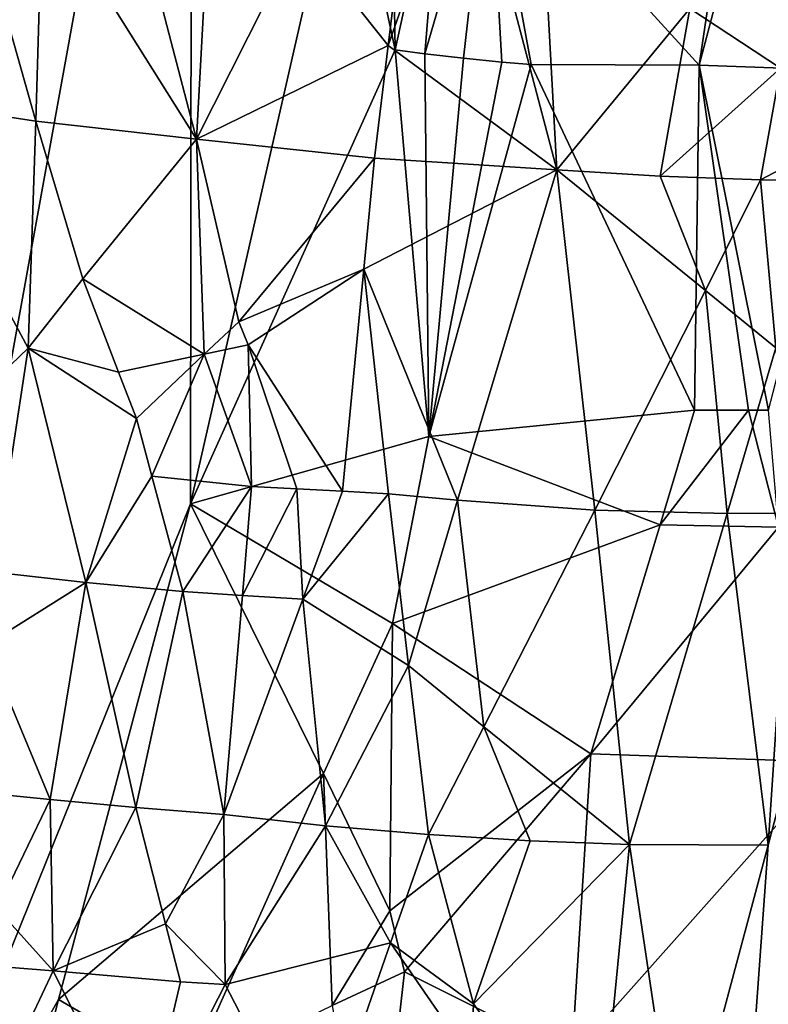
# Model space of a CAD drawing. Extents: x -293 to 293, y 0 to 819.
# Drawn here: x -191 to -179, y 44 to 59 of the extents above; entities that cross this region are included whole.
import ezdxf

# ---------------------------------------------------------------- set-up
doc = ezdxf.new("R2010")
doc.units = 0
doc.header["$MEASUREMENT"] = 0

msp = doc.modelspace()

# ---------------------------------------------------------------- linework, layer by layer
for points in [[(-171.512817, 239.831528, -400.081573), (-156.532394, 379.970886, -375.457001), (-199.436981, 5, -438.722504)], [(-172.969681, 240.772324, -398.405945), (-199.436981, 5, -438.722504), (-156.532394, 379.970886, -375.457001)], [(-184.156479, 238.143738, -41.211193), (-200.816376, 5, -19.106115), (-173.482452, 374.500763, -53.223164)], [(-182.889267, 238.20433, -39.900543), (-173.482452, 374.500763, -53.223164), (-200.816376, 5, -19.106115)], [(-147.436539, 229.466492, -375.898102), (-183.203369, 5, -422.389557), (-127.604065, 361.21936, -347.35675)], [(-148.68512, 229.539093, -374.580414), (-127.604065, 361.21936, -347.35675), (-183.203369, 5, -422.389557)], [(-172.969681, 240.772324, -398.405945), (-189.16124, 101.582413, -421.575836), (-199.436981, 5, -438.722504)], [(-171.512817, 239.831528, -400.081573), (-199.436981, 5, -438.722504), (-186.911835, 99.653313, -424.202789)], [(-182.889267, 238.20433, -39.900543), (-200.816376, 5, -19.106115), (-192.621399, 101.904381, -26.867016)], [(-184.156479, 238.143738, -41.211193), (-194.597153, 101.793854, -28.928352), (-200.816376, 5, -19.106115)], [(-148.68512, 229.539093, -374.580414), (-183.203369, 5, -422.389557), (-169.55397, 97.874649, -402.038879)], [(-147.436539, 229.466492, -375.898102), (-167.62381, 97.704346, -404.137665), (-183.203369, 5, -422.389557)], [(-194.487564, 58.682827, -428.269409), (-199.436981, 5, -438.722504), (-189.16124, 101.582413, -421.575836)], [(-192.040848, 85.492348, -422.854584), (-194.487564, 58.682827, -428.269409), (-189.16124, 101.582413, -421.575836)], [(-186.911835, 99.653313, -424.202789), (-199.436981, 5, -438.722504), (-194.102753, 37.147194, -434.689087)], [(-186.911835, 99.653313, -424.202789), (-194.102753, 37.147194, -434.689087), (-188.284241, 69.205704, -430.533051)], [(-176.602722, 56.575783, -410.268311), (-169.55397, 97.874649, -402.038879), (-183.203369, 5, -422.389557)], [(-173.59259, 56.539322, -413.478333), (-183.203369, 5, -422.389557), (-167.62381, 97.704346, -404.137665)], [(-188.307739, 51.520905, -434.153656), (-188.284241, 69.205704, -430.533051), (-194.102753, 37.147194, -434.689087)], [(-185.894302, 62.118176, -432.656647), (-188.284241, 69.205704, -430.533051), (-188.307739, 51.520905, -434.153656)], [(-180.413773, 58.330441, -432.769867), (-179.62793, 63.607819, -431.906494), (-183.6772, 61.916302, -432.837616)], [(-180.413773, 58.330441, -432.769867), (-177.973434, 58.244926, -431.690399), (-179.021835, 63.61277, -431.689209)], [(-180.413773, 58.330441, -432.769867), (-179.021835, 63.61277, -431.689209), (-179.62793, 63.607819, -431.906494)], [(-184.036942, 62.076122, -406.64679), (-182.945618, 62.563759, -406.521027), (-182.625351, 56.706974, -407.87738)], [(-182.945618, 62.563759, -406.521027), (-180.558792, 59.210957, -407.640656), (-182.625351, 56.706974, -407.87738)], [(-187.947006, 62.127201, -407.481384), (-188.212036, 57.180248, -408.424805), (-189.473648, 62.023712, -408.195465)], [(-185.894302, 62.118176, -432.656647), (-188.307739, 51.520905, -434.153656), (-185.131134, 58.56974, -433.35675)], [(-186.611496, 60.366722, -407.375671), (-188.212036, 57.180248, -408.424805), (-187.947006, 62.127201, -407.481384)], [(-186.611496, 60.366722, -407.375671), (-184.812347, 62.134136, -406.703674), (-185.239853, 58.638222, -407.464386)], [(-185.188156, 62.045544, -432.758911), (-185.894302, 62.118176, -432.656647), (-185.131134, 58.56974, -433.35675)], [(-185.239853, 58.638222, -407.464386), (-184.812347, 62.134136, -406.703674), (-184.036942, 62.076122, -406.64679)], [(-185.239853, 58.638222, -407.464386), (-184.036942, 62.076122, -406.64679), (-182.625351, 56.706974, -407.87738)], [(-190.605011, 60.993172, -409.013489), (-189.473648, 62.023712, -408.195465), (-188.212036, 57.180248, -408.424805)], [(-184.385849, 61.972553, -432.824158), (-185.188156, 62.045544, -432.758911), (-185.131134, 58.56974, -433.35675)], [(-184.385849, 61.972553, -432.824158), (-185.131134, 58.56974, -433.35675), (-184.672333, 58.507515, -433.384766)], [(-183.6772, 61.916302, -432.837616), (-184.385849, 61.972553, -432.824158), (-184.672333, 58.507515, -433.384766)], [(-183.6772, 61.916302, -432.837616), (-184.672333, 58.507515, -433.384766), (-184.072433, 58.438759, -433.393555)], [(-183.6772, 61.916302, -432.837616), (-184.072433, 58.438759, -433.393555), (-183.476501, 58.378159, -433.372345)], [(-180.413773, 58.330441, -432.769867), (-183.6772, 61.916302, -432.837616), (-183.020386, 58.341011, -433.335419)], [(-183.6772, 61.916302, -432.837616), (-183.476501, 58.378159, -433.372345), (-183.020386, 58.341011, -433.335419)], [(-180.558792, 59.210957, -407.640656), (-179.256821, 61.7738, -407.357849), (-179.154129, 58.287395, -408.339508)], [(-190.605011, 60.993172, -409.013489), (-190.708176, 57.463024, -409.566986), (-191.402557, 59.926159, -409.70929)], [(-190.605011, 60.993172, -409.013489), (-188.212036, 57.180248, -408.424805), (-190.708176, 57.463024, -409.566986)], [(-186.611496, 60.366722, -407.375671), (-185.239853, 58.638222, -407.464386), (-188.212036, 57.180248, -408.424805)], [(-191.402557, 59.926159, -409.70929), (-190.708176, 57.463024, -409.566986), (-192.897049, 57.79937, -411.210846)], [(-181.021255, 56.606148, -408.186371), (-182.625351, 56.706974, -407.87738), (-180.558792, 59.210957, -407.640656)], [(-181.021255, 56.606148, -408.186371), (-180.558792, 59.210957, -407.640656), (-179.154129, 58.287395, -408.339508)], [(-184.610382, 52.567944, -434.325562), (-185.131134, 58.56974, -433.35675), (-188.307739, 51.520905, -434.153656)], [(-185.239853, 58.638222, -407.464386), (-185.453812, 56.890301, -407.844788), (-188.212036, 57.180248, -408.424805)], [(-185.239853, 58.638222, -407.464386), (-182.625351, 56.706974, -407.87738), (-185.453812, 56.890301, -407.844788)], [(-184.610382, 52.567944, -434.325562), (-184.672333, 58.507515, -433.384766), (-185.131134, 58.56974, -433.35675)], [(-184.610382, 52.567944, -434.325562), (-184.072433, 58.438759, -433.393555), (-184.672333, 58.507515, -433.384766)], [(-184.610382, 52.567944, -434.325562), (-183.476501, 58.378159, -433.372345), (-184.072433, 58.438759, -433.393555)], [(-184.610382, 52.567944, -434.325562), (-183.020386, 58.341011, -433.335419), (-183.476501, 58.378159, -433.372345)], [(-180.48587, 52.974857, -433.385742), (-183.020386, 58.341011, -433.335419), (-184.610382, 52.567944, -434.325562)], [(-180.413773, 58.330441, -432.769867), (-183.020386, 58.341011, -433.335419), (-180.48587, 52.974857, -433.385742)], [(-181.021255, 56.606148, -408.186371), (-179.154129, 58.287395, -408.339508), (-179.46608, 56.549583, -408.694)], [(-180.413773, 58.330441, -432.769867), (-180.48587, 52.974857, -433.385742), (-179.65271, 52.977608, -433.024231)], [(-180.413773, 58.330441, -432.769867), (-179.65271, 52.977608, -433.024231), (-179.338882, 52.977718, -432.869751)], [(-180.413773, 58.330441, -432.769867), (-179.338882, 52.977718, -432.869751), (-177.973434, 58.244926, -431.690399)], [(-177.828003, 57.40876, -409.219421), (-179.46608, 56.549583, -408.694), (-179.154129, 58.287395, -408.339508)], [(-191.90683, 52.901054, -410.970795), (-192.897049, 57.79937, -411.210846), (-190.824921, 53.940586, -410.139862)], [(-190.708176, 57.463024, -409.566986), (-190.824921, 53.940586, -410.139862), (-192.897049, 57.79937, -411.210846)], [(-190.708176, 57.463024, -409.566986), (-189.978806, 55.015656, -409.525055), (-190.824921, 53.940586, -410.139862)], [(-190.708176, 57.463024, -409.566986), (-188.212036, 57.180248, -408.424805), (-189.978806, 55.015656, -409.525055)], [(-177.828003, 57.40876, -409.219421), (-177.985199, 56.539104, -409.391846), (-179.46608, 56.549583, -408.694)], [(-188.093155, 53.844414, -408.973907), (-189.978806, 55.015656, -409.525055), (-188.212036, 57.180248, -408.424805)], [(-187.558426, 54.347355, -408.732086), (-188.212036, 57.180248, -408.424805), (-185.453812, 56.890301, -407.844788)], [(-188.093155, 53.844414, -408.973907), (-188.212036, 57.180248, -408.424805), (-187.558426, 54.347355, -408.732086)], [(-187.558426, 54.347355, -408.732086), (-185.453812, 56.890301, -407.844788), (-185.617493, 55.165462, -408.214905)], [(-185.453812, 56.890301, -407.844788), (-182.625351, 56.706974, -407.87738), (-185.617493, 55.165462, -408.214905)], [(-185.617493, 55.165462, -408.214905), (-182.625351, 56.706974, -407.87738), (-184.163345, 51.576832, -408.936462)], [(-184.163345, 51.576832, -408.936462), (-182.625351, 56.706974, -407.87738), (-182.036591, 51.425781, -409.252228)], [(-181.021255, 56.606148, -408.186371), (-180.318344, 54.835091, -408.848755), (-182.625351, 56.706974, -407.87738)], [(-180.318344, 54.835091, -408.848755), (-182.036591, 51.425781, -409.252228), (-182.625351, 56.706974, -407.87738)], [(-176.602722, 56.575783, -410.268311), (-183.203369, 5, -422.389557), (-180.091843, 35.931767, -414.436707)], [(-181.021255, 56.606148, -408.186371), (-179.46608, 56.549583, -408.694), (-180.318344, 54.835091, -408.848755)], [(-179.347519, 46.222565, -411.717468), (-176.602722, 56.575783, -410.268311), (-180.091843, 35.931767, -414.436707)], [(-179.004181, 51.37463, -410.372467), (-176.602722, 56.575783, -410.268311), (-179.347519, 46.222565, -411.717468)], [(-173.59259, 56.539322, -413.478333), (-176.636887, 35.957367, -418.108887), (-183.203369, 5, -422.389557)], [(-179.46608, 56.549583, -408.694), (-179.227921, 53.943161, -409.521667), (-180.318344, 54.835091, -408.848755)], [(-177.985199, 56.539104, -409.391846), (-179.227921, 53.943161, -409.521667), (-179.46608, 56.549583, -408.694)], [(-187.558426, 54.347355, -408.732086), (-185.617493, 55.165462, -408.214905), (-187.409729, 53.990364, -408.760803)], [(-187.409729, 53.990364, -408.760803), (-185.617493, 55.165462, -408.214905), (-185.946274, 51.716183, -408.956177)], [(-185.617493, 55.165462, -408.214905), (-185.236755, 51.679268, -408.913422), (-185.946274, 51.716183, -408.956177)], [(-185.617493, 55.165462, -408.214905), (-184.163345, 51.576832, -408.936462), (-185.236755, 51.679268, -408.913422)], [(-189.425323, 53.567162, -409.502106), (-190.824921, 53.940586, -410.139862), (-189.978806, 55.015656, -409.525055)], [(-188.093155, 53.844414, -408.973907), (-189.425323, 53.567162, -409.502106), (-189.978806, 55.015656, -409.525055)], [(-180.318344, 54.835091, -408.848755), (-179.983032, 51.371445, -409.91507), (-182.036591, 51.425781, -409.252228)], [(-180.318344, 54.835091, -408.848755), (-179.227921, 53.943161, -409.521667), (-179.983032, 51.371445, -409.91507)], [(-188.093155, 53.844414, -408.973907), (-187.558426, 54.347355, -408.732086), (-187.409729, 53.990364, -408.760803)], [(-188.093155, 53.844414, -408.973907), (-187.409729, 53.990364, -408.760803), (-187.358551, 51.790951, -409.163635)], [(-187.409729, 53.990364, -408.760803), (-185.946274, 51.716183, -408.956177), (-186.658844, 51.753345, -409.040314)], [(-187.409729, 53.990364, -408.760803), (-186.658844, 51.753345, -409.040314), (-187.358551, 51.790951, -409.163635)], [(-191.90683, 52.901054, -410.970795), (-190.824921, 53.940586, -410.139862), (-191.356506, 50.463558, -410.951691)], [(-189.929916, 50.301548, -410.251495), (-191.356506, 50.463558, -410.951691), (-190.824921, 53.940586, -410.139862)], [(-189.14296, 52.845467, -409.508118), (-189.929916, 50.301548, -410.251495), (-190.824921, 53.940586, -410.139862)], [(-189.425323, 53.567162, -409.502106), (-189.14296, 52.845467, -409.508118), (-190.824921, 53.940586, -410.139862)], [(-188.093155, 53.844414, -408.973907), (-189.14296, 52.845467, -409.508118), (-189.425323, 53.567162, -409.502106)], [(-188.093155, 53.844414, -408.973907), (-188.905426, 51.949814, -409.573242), (-189.14296, 52.845467, -409.508118)], [(-188.093155, 53.844414, -408.973907), (-187.358551, 51.790951, -409.163635), (-188.905426, 51.949814, -409.573242)], [(-179.227921, 53.943161, -409.521667), (-179.004181, 51.37463, -410.372467), (-179.983032, 51.371445, -409.91507)], [(-180.48587, 52.974857, -433.385742), (-184.610382, 52.567944, -434.325562), (-181.023056, 51.198082, -433.780273)], [(-179.65271, 52.977608, -433.024231), (-181.023056, 51.198082, -433.780273), (-179.183655, 51.159515, -432.941467)], [(-179.65271, 52.977608, -433.024231), (-180.48587, 52.974857, -433.385742), (-181.023056, 51.198082, -433.780273)], [(-179.338882, 52.977718, -432.869751), (-179.65271, 52.977608, -433.024231), (-179.183655, 51.159515, -432.941467)], [(-189.14296, 52.845467, -409.508118), (-188.905426, 51.949814, -409.573242), (-189.929916, 50.301548, -410.251495)], [(-184.610382, 52.567944, -434.325562), (-188.307739, 51.520905, -434.153656), (-185.174164, 49.661751, -434.798737)], [(-181.023056, 51.198082, -433.780273), (-184.610382, 52.567944, -434.325562), (-185.174164, 49.661751, -434.798737)], [(-188.905426, 51.949814, -409.573242), (-188.42421, 50.163578, -409.734589), (-189.929916, 50.301548, -410.251495)], [(-188.905426, 51.949814, -409.573242), (-187.358551, 51.790951, -409.163635), (-188.42421, 50.163578, -409.734589)], [(-187.358551, 51.790951, -409.163635), (-187.502365, 50.101273, -409.51651), (-188.42421, 50.163578, -409.734589)], [(-187.358551, 51.790951, -409.163635), (-186.658844, 51.753345, -409.040314), (-187.502365, 50.101273, -409.51651)], [(-186.658844, 51.753345, -409.040314), (-186.566315, 50.041523, -409.368683), (-187.502365, 50.101273, -409.51651)], [(-186.658844, 51.753345, -409.040314), (-185.946274, 51.716183, -408.956177), (-186.566315, 50.041523, -409.368683)], [(-185.946274, 51.716183, -408.956177), (-185.236755, 51.679268, -408.913422), (-186.566315, 50.041523, -409.368683)], [(-185.236755, 51.679268, -408.913422), (-184.926208, 49.014763, -409.486237), (-186.566315, 50.041523, -409.368683)], [(-185.236755, 51.679268, -408.913422), (-184.163345, 51.576832, -408.936462), (-184.926208, 49.014763, -409.486237)], [(-190.35379, 43.82502, -435.082733), (-188.307739, 51.520905, -434.153656), (-194.102753, 37.147194, -434.689087)], [(-186.241104, 47.33424, -435.175201), (-188.307739, 51.520905, -434.153656), (-190.35379, 43.82502, -435.082733)], [(-185.174164, 49.661751, -434.798737), (-188.307739, 51.520905, -434.153656), (-186.241104, 47.33424, -435.175201)], [(-184.163345, 51.576832, -408.936462), (-183.757614, 48.060959, -409.777466), (-184.926208, 49.014763, -409.486237)], [(-184.163345, 51.576832, -408.936462), (-182.036591, 51.425781, -409.252228), (-183.757614, 48.060959, -409.777466)], [(-183.757614, 48.060959, -409.777466), (-182.036591, 51.425781, -409.252228), (-181.494308, 46.236, -410.743256)], [(-179.983032, 51.371445, -409.91507), (-181.494308, 46.236, -410.743256), (-182.036591, 51.425781, -409.252228)], [(-179.983032, 51.371445, -409.91507), (-179.347519, 46.222565, -411.717468), (-181.494308, 46.236, -410.743256)], [(-179.983032, 51.371445, -409.91507), (-179.004181, 51.37463, -410.372467), (-179.347519, 46.222565, -411.717468)], [(-181.023056, 51.198082, -433.780273), (-185.174164, 49.661751, -434.798737), (-182.097534, 47.640465, -434.547821)], [(-179.183655, 51.159515, -432.941467), (-181.023056, 51.198082, -433.780273), (-182.097534, 47.640465, -434.547821)], [(-179.183655, 51.159515, -432.941467), (-182.097534, 47.640465, -434.547821), (-178.341248, 47.512356, -432.649811)], [(-189.929916, 50.301548, -410.251495), (-191.482773, 49.328011, -411.189148), (-191.356506, 50.463558, -410.951691)], [(-189.929916, 50.301548, -410.251495), (-190.483032, 46.930119, -411.040466), (-191.482773, 49.328011, -411.189148)], [(-189.929916, 50.301548, -410.251495), (-189.154602, 46.809067, -410.556702), (-190.483032, 46.930119, -411.040466)], [(-189.929916, 50.301548, -410.251495), (-188.42421, 50.163578, -409.734589), (-189.154602, 46.809067, -410.556702)], [(-188.42421, 50.163578, -409.734589), (-187.792114, 46.696964, -410.228943), (-189.154602, 46.809067, -410.556702)], [(-188.42421, 50.163578, -409.734589), (-187.502365, 50.101273, -409.51651), (-187.792114, 46.696964, -410.228943)], [(-187.502365, 50.101273, -409.51651), (-186.566315, 50.041523, -409.368683), (-187.792114, 46.696964, -410.228943)], [(-186.210922, 46.523933, -410.057465), (-187.792114, 46.696964, -410.228943), (-186.566315, 50.041523, -409.368683)], [(-186.210922, 46.523933, -410.057465), (-186.566315, 50.041523, -409.368683), (-184.926208, 49.014763, -409.486237)], [(-185.174164, 49.661751, -434.798737), (-186.241104, 47.33424, -435.175201), (-185.213501, 45.20295, -435.481659)], [(-185.174164, 49.661751, -434.798737), (-185.213501, 45.20295, -435.481659), (-182.097534, 47.640465, -434.547821)], [(-191.482773, 49.328011, -411.189148), (-190.483032, 46.930119, -411.040466), (-191.735474, 47.056957, -411.664215)], [(-186.210922, 46.523933, -410.057465), (-184.926208, 49.014763, -409.486237), (-184.616928, 46.387276, -410.086975)], [(-184.926208, 49.014763, -409.486237), (-183.757614, 48.060959, -409.777466), (-184.616928, 46.387276, -410.086975)], [(-183.036133, 46.290386, -410.316895), (-184.616928, 46.387276, -410.086975), (-183.757614, 48.060959, -409.777466)], [(-183.036133, 46.290386, -410.316895), (-183.757614, 48.060959, -409.777466), (-181.494308, 46.236, -410.743256)], [(-185.213501, 45.20295, -435.481659), (-184.98735, 44.254948, -435.600159), (-182.097534, 47.640465, -434.547821)], [(-182.389206, 42.957054, -435.179413), (-182.097534, 47.640465, -434.547821), (-184.98735, 44.254948, -435.600159)], [(-182.389206, 42.957054, -435.179413), (-178.341248, 47.512356, -432.649811), (-182.097534, 47.640465, -434.547821)], [(-182.389206, 42.957054, -435.179413), (-179.411392, 36.881973, -433.991333), (-178.341248, 47.512356, -432.649811)], [(-178.341248, 47.512356, -432.649811), (-179.411392, 36.881973, -433.991333), (-178.802719, 36.861362, -433.457031)], [(-186.241104, 47.33424, -435.175201), (-190.35379, 43.82502, -435.082733), (-188.344559, 42.650467, -435.798187)], [(-186.241104, 47.33424, -435.175201), (-188.344559, 42.650467, -435.798187), (-186.109711, 43.737011, -435.75293)], [(-186.241104, 47.33424, -435.175201), (-186.109711, 43.737011, -435.75293), (-185.213501, 45.20295, -435.481659)], [(-191.307159, 45.235313, -411.700531), (-191.735474, 47.056957, -411.664215), (-190.483032, 46.930119, -411.040466)], [(-191.307159, 45.235313, -411.700531), (-190.483032, 46.930119, -411.040466), (-190.438217, 44.273682, -411.455902)], [(-190.438217, 44.273682, -411.455902), (-190.483032, 46.930119, -411.040466), (-189.154602, 46.809067, -410.556702)], [(-190.438217, 44.273682, -411.455902), (-189.154602, 46.809067, -410.556702), (-188.695343, 45.002522, -410.753174)], [(-188.695343, 45.002522, -410.753174), (-189.154602, 46.809067, -410.556702), (-187.792114, 46.696964, -410.228943)], [(-188.695343, 45.002522, -410.753174), (-187.792114, 46.696964, -410.228943), (-187.771011, 44.059158, -410.739044)], [(-186.210922, 46.523933, -410.057465), (-187.771011, 44.059158, -410.739044), (-187.792114, 46.696964, -410.228943)], [(-186.210922, 46.523933, -410.057465), (-185.20311, 44.707653, -410.436829), (-187.771011, 44.059158, -410.739044)], [(-186.210922, 46.523933, -410.057465), (-184.616928, 46.387276, -410.086975), (-185.20311, 44.707653, -410.436829)], [(-184.616928, 46.387276, -410.086975), (-183.916626, 43.759075, -410.778137), (-185.20311, 44.707653, -410.436829)], [(-183.036133, 46.290386, -410.316895), (-183.916626, 43.759075, -410.778137), (-184.616928, 46.387276, -410.086975)], [(-183.036133, 46.290386, -410.316895), (-181.494308, 46.236, -410.743256), (-183.916626, 43.759075, -410.778137)], [(-183.916626, 43.759075, -410.778137), (-181.494308, 46.236, -410.743256), (-181.999817, 41.084908, -411.948669)], [(-181.999817, 41.084908, -411.948669), (-181.494308, 46.236, -410.743256), (-180.727753, 41.058693, -412.503662)], [(-179.347519, 46.222565, -411.717468), (-180.727753, 41.058693, -412.503662), (-181.494308, 46.236, -410.743256)], [(-179.347519, 46.222565, -411.717468), (-180.091843, 35.931767, -414.436707), (-180.727753, 41.058693, -412.503662)], [(-191.307159, 45.235313, -411.700531), (-190.438217, 44.273682, -411.455902), (-191.087646, 44.326595, -411.733582)], [(-185.213501, 45.20295, -435.481659), (-186.109711, 43.737011, -435.75293), (-184.98735, 44.254948, -435.600159)], [(-190.438217, 44.273682, -411.455902), (-188.695343, 45.002522, -410.753174), (-188.463974, 44.101826, -410.866241)], [(-188.695343, 45.002522, -410.753174), (-187.771011, 44.059158, -410.739044), (-188.463974, 44.101826, -410.866241)], [(-187.771011, 44.059158, -410.739044), (-185.20311, 44.707653, -410.436829), (-186.36795, 41.353046, -411.166382)], [(-185.20311, 44.707653, -410.436829), (-183.954147, 42.891113, -410.981171), (-186.36795, 41.353046, -411.166382)], [(-185.20311, 44.707653, -410.436829), (-183.916626, 43.759075, -410.778137), (-183.954147, 42.891113, -410.981171)], [(-191.087646, 44.326595, -411.733582), (-190.438217, 44.273682, -411.455902), (-191.634735, 41.739315, -412.403839)], [(-190.438217, 44.273682, -411.455902), (-189.064392, 41.52631, -411.491577), (-191.634735, 41.739315, -412.403839)], [(-190.438217, 44.273682, -411.455902), (-188.463974, 44.101826, -410.866241), (-189.064392, 41.52631, -411.491577)], [(-185.452026, 40.146675, -436.248383), (-184.98735, 44.254948, -435.600159), (-186.109711, 43.737011, -435.75293)], [(-185.452026, 40.146675, -436.248383), (-182.389206, 42.957054, -435.179413), (-184.98735, 44.254948, -435.600159)], [(-188.463974, 44.101826, -410.866241), (-187.771011, 44.059158, -410.739044), (-189.064392, 41.52631, -411.491577)], [(-187.771011, 44.059158, -410.739044), (-186.36795, 41.353046, -411.166382), (-189.064392, 41.52631, -411.491577)], [(-190.35379, 43.82502, -435.082733), (-194.102753, 37.147194, -434.689087), (-191.351349, 39.967964, -435.517334)], [(-190.35379, 43.82502, -435.082733), (-191.351349, 39.967964, -435.517334), (-188.344559, 42.650467, -435.798187)], [(-183.916626, 43.759075, -410.778137), (-181.999817, 41.084908, -411.948669), (-183.954147, 42.891113, -410.981171)]]:
    msp.add_3dface(points)

doc.saveas('drawing.dxf')
